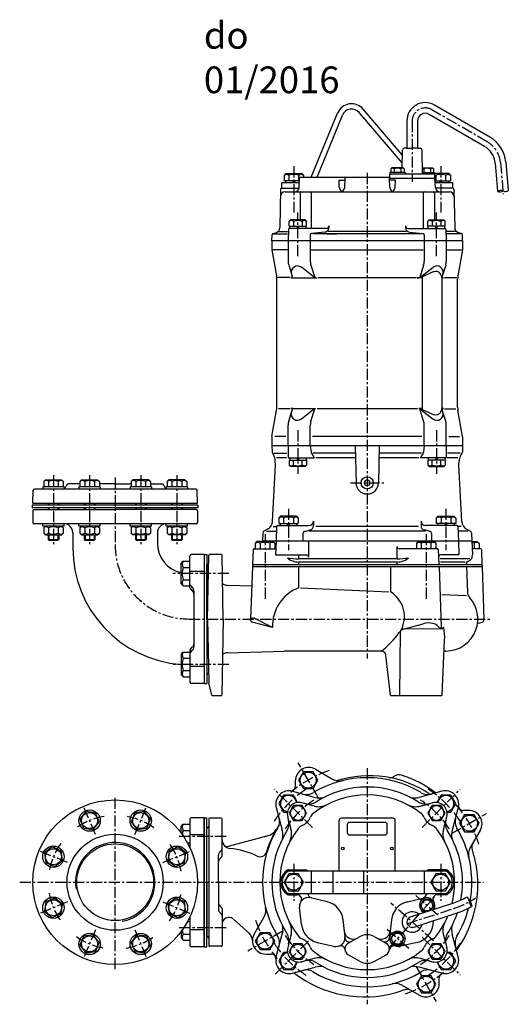
# Model space of a CAD drawing. Units: millimetres. Extents: x 1 to 1522, y -2 to 1105.
# Drawn here: x 1 to 549, y -2 to 1105 of the extents above; entities that cross this region are included whole.
import ezdxf

# ---------------------------------------------------------------- set-up
doc = ezdxf.new("R2010")
doc.units = ezdxf.units.MM
doc.linetypes.add('CENTER', pattern=[2, 1.25, -0.25, 0.25, -0.25])
for name, color, linetype in [('Osy', 1, 'CENTER'), ('Silná', 7, 'Continuous'), ('Tenká', 4, 'Continuous')]:
    doc.layers.add(name, color=color, linetype=linetype)
doc.styles.add('Arial', font='arial.ttf')

msp = doc.modelspace()

# ---------------------------------------------------------------- linework, layer by layer
at = {"layer": 'Osy', "ltscale": 10}
for p, q in [((525.4, 967.4), (463.1, 1003.4)), ((441.3, 990.8), (441.3, 922.5)), ((441.3, 990.8), (441.3, 922.2)), ((540.3, 944.1), (543.4, 908.6)), ((308.2, 939.9), (308.2, 888)), ((390.7, 932.4), (390.7, 386.8)), ((473.2, 939.9), (473.2, 888)), ((312.9, 839), (312.9, 887.9)), ((468.5, 839), (468.5, 887.9)), ((312.9, 643.2), (312.9, 594.3)), ((468.5, 643.2), (468.5, 594.3)), ((38.4, 592.6), (38.4, 514.6)), ((79, 592.6), (79, 514.6)), ((107.7, 590.1), (107.7, 514.8)), ((136.4, 592.6), (136.4, 514.6)), ((177, 592.6), (177, 514.6)), ((372, 584.1), (409.5, 584.1)), ((302.3, 554.9), (302.3, 508.6)), ((479.1, 554.9), (479.1, 508.6)), ((276, 526.4), (276, 452.2)), ((457, 526.4), (457, 452.2)), ((235.4, 482.1), (172.4, 482.1)), ((190.7, 431.1), (528.2, 431.1)), ((235.4, 380.1), (172.4, 380.1)), ((336.1, 229.8), (313.3, 269.4)), ((390.7, 263.3), (390.7, -1.9)), ((107.7, 37.8), (107.7, 232.8)), ((329.1, 196.9), (286.5, 239.5)), ((452.3, 196.9), (494.9, 239.5)), ((85.5, 188.9), (72.5, 220.3)), ((129.9, 188.9), (142.9, 220.3)), ((485.3, 189.9), (524.8, 212.7)), ((232.2, 186.6), (177.2, 186.6)), ((54.1, 157.5), (22.7, 170.5)), ((161.3, 157.5), (192.7, 170.5)), ((308.2, 156.1), (308.2, 114.5)), ((473.2, 156.1), (473.2, 114.5)), ((0.5, 135.3), (521.2, 135.3)), ((54.1, 113.1), (22.7, 100.1)), ((161.3, 113.1), (192.7, 100.1)), ((415.1, 61), (467.4, 120.2)), ((465.1, 69.5), (417.4, 111.7)), ((469.8, 98.7), (445.2, 120.5)), ((435.3, 88.6), (489.9, 106.5)), ((85.5, 81.7), (72.5, 50.3)), ((129.9, 81.7), (142.9, 50.3)), ((232.2, 84), (177.2, 84)), ((296.2, 80.7), (256.6, 57.9)), ((437.3, 60.7), (412.1, 83)), ((324.7, 69.2), (286.5, 31.1)), ((452.3, 73.7), (494.9, 31.1)), ((445.3, 40.8), (468.1, 1.2))]:
    msp.add_line(p, q, dxfattribs=at)
for centre, radius, start, end in [((455.8, 990.8), 14.6, 60, 180), ((510.4, 941.4), 30, 5, 60), ((190.7, 514.1), 83, 180, 270), ((390.7, 135.3), 132.5, 108.8479, 130.3707), ((390.7, 135.3), 125, 123.1557, 146.8443), ((390.7, 135.3), 125, 33.1557, 56.8443), ((390.7, 135.3), 110, 122.9712, 147.0288), ((390.7, 135.3), 110, 32.9712, 57.0288), ((390.7, 135.3), 132.5, 18.8479, 41.6926), ((107.7, 135.3), 75, 99.5031, 125.4969), ((107.7, 135.3), 75, 54.5031, 80.4969), ((107.7, 135.3), 75, 144.5031, 170.4969), ((107.7, 135.3), 75, 9.5031, 35.4969), ((107.7, 135.3), 75, 189.5031, 215.4969), ((107.7, 135.3), 75, 324.5031, 350.4969), ((461, 192.3), 90.5, 287.2607, 304.6898), ((390.7, 135.3), 132.5, 198.8479, 220.3742), ((107.7, 135.3), 75, 234.5031, 260.4969), ((107.7, 135.3), 75, 279.5031, 305.4969), ((390.7, 135.3), 125, 213.1557, 236.8443), ((390.7, 135.3), 110, 212.9712, 237.0288), ((390.7, 135.3), 110, 302.9712, 327.0288), ((390.7, 135.3), 125, 303.1557, 326.8443), ((390.7, 135.3), 132.5, 288.8479, 310.3742)]:
    msp.add_arc(centre, radius, start, end, dxfattribs=at)
at = {"layer": 'Silná'}
for p, q in [((528.4, 972.6), (466.1, 1008.6)), ((327.9, 927.6), (357.5, 999.6)), ((334.4, 927.6), (363, 997.3)), ((430, 943.7), (381.6, 1000.2)), ((430.1, 952.7), (386.1, 1004.2)), ((522.4, 962.2), (460.1, 998.2)), ((435.3, 990.8), (435.3, 960.1)), ((447.3, 990.8), (447.3, 960.1)), ((429.9, 938.2), (430.2, 958.1)), ((435.3, 960.1), (432.2, 960.1)), ((435.3, 960.1), (441.3, 960.1)), ((447.3, 960.1), (441.3, 960.1)), ((447.3, 960.1), (450.3, 960.1)), ((452.8, 931.1), (452.3, 958.1)), ((534.4, 943.5), (537.1, 911.7)), ((546.3, 944.6), (549.1, 912.7)), ((299.2, 931.6), (297.3, 929.6)), ((297.3, 929.6), (297.3, 923.6)), ((299.2, 931.6), (317.2, 931.6)), ((302.7, 929.6), (302.7, 923.6)), ((313.7, 929.6), (313.7, 923.6)), ((317.2, 931.6), (319.2, 929.6)), ((319.2, 929.6), (319.2, 927.6)), ((466.5, 931.1), (416, 931.1)), ((416, 926.1), (416, 931.1)), ((416.2, 932.7), (416.2, 931.1)), ((433.2, 932.7), (416.2, 932.7)), ((418.4, 938.2), (417.2, 937)), ((417.2, 937), (417.2, 932.7)), ((431, 938.2), (418.4, 938.2)), ((421, 937), (421, 932.7)), ((428.5, 937), (428.5, 932.7)), ((431, 938.2), (432.2, 937)), ((432.2, 937), (432.2, 932.7)), ((433.2, 932.7), (433.2, 931.1)), ((452.6, 938.2), (464.1, 938.2)), ((452.7, 932.7), (466.3, 932.7)), ((454.1, 937), (454.1, 932.7)), ((461.6, 937), (461.6, 932.7)), ((464.1, 938.2), (465.3, 937)), ((465.3, 937), (465.3, 932.7)), ((466.3, 932.7), (466.3, 931.1)), ((482.2, 931.6), (466.3, 931.6)), ((466.5, 926.1), (466.5, 931.1)), ((467.7, 929.6), (467.7, 923.6)), ((478.7, 929.6), (478.7, 923.6)), ((482.2, 931.6), (484.2, 929.6)), ((484.2, 929.6), (484.2, 923.6)), ((314.4, 921.1), (294.7, 921.1)), ((294.7, 915.1), (294.7, 921.1)), ((314.5, 923.6), (297.3, 923.6)), ((299.1, 923.6), (299.1, 921.1)), ((306.9, 921.1), (308.3, 923.6)), ((308.2, 921.1), (309.7, 923.6)), ((314.2, 915.9), (314.6, 926.6)), ((315.6, 927.6), (414.6, 927.6)), ((359.2, 924.1), (365.7, 924.1)), ((359.4, 915.9), (359.2, 924.1)), ((365.4, 915.9), (365.8, 926.6)), ((416, 915.9), (415.6, 926.6)), ((466.8, 926.1), (415.7, 926.1)), ((422.3, 924.1), (415.7, 924.1)), ((422, 915.9), (422.3, 924.1)), ((467.2, 915.9), (466.8, 926.1)), ((467.2, 915.9), (466.8, 926.1)), ((466.9, 923.6), (484.2, 923.6)), ((486.7, 921.1), (467, 921.1)), ((471.9, 921.1), (473.3, 923.6)), ((473.2, 921.1), (474.7, 923.6)), ((482.3, 923.6), (482.3, 921.1)), ((486.7, 915.1), (486.7, 921.1)), ((293.5, 914.1), (292.6, 870.9)), ((294.5, 915.1), (314.1, 915.1)), ((294.7, 915.1), (314.2, 915.1)), ((298.4, 911.1), (483.1, 911.1)), ((315.3, 910.1), (315.3, 879.6)), ((327.7, 910.1), (327.7, 870.1)), ((453.7, 910.1), (453.7, 870.1)), ((466.1, 910.1), (466.1, 879.6)), ((486.7, 915.1), (467.2, 915.1)), ((486.9, 915.1), (467.3, 915.1)), ((487.9, 914.1), (488.9, 870.9)), ((304.7, 879.6), (303.1, 878)), ((303.1, 872.6), (303.1, 878)), ((321.2, 879.6), (304.7, 879.6)), ((308, 878), (308, 872.6)), ((317.8, 878), (317.8, 872.6)), ((321.2, 879.6), (322.7, 878)), ((322.7, 872.6), (322.7, 878)), ((460.2, 879.6), (458.7, 878)), ((458.7, 872.6), (458.7, 878)), ((460.2, 879.6), (476.7, 879.6)), ((463.6, 878), (463.6, 872.6)), ((473.4, 878), (473.4, 872.6)), ((476.7, 879.6), (478.3, 878)), ((478.3, 872.6), (478.3, 878)), ((285.1, 864.4), (288.1, 865.2)), ((285.5, 864.1), (301.3, 864.1)), ((291.4, 866.4), (301.3, 866.4)), ((302.4, 869.1), (301.9, 856.1)), ((303.1, 872.6), (322.7, 872.6)), ((344.8, 870.1), (303.4, 870.1)), ((303.7, 870.1), (303.7, 872.6)), ((312.9, 870.1), (311.5, 872.6)), ((314.4, 870.1), (312.9, 872.6)), ((322.1, 870.1), (322.1, 872.6)), ((343.3, 865.9), (328.1, 864.2)), ((451.8, 864.1), (329.6, 864.1)), ((436, 864.1), (329.6, 864.1)), ((345.4, 864.1), (356.6, 864.1)), ((434.5, 866.4), (347, 866.4)), ((347.8, 873.1), (347.8, 870.9)), ((433.7, 873.1), (433.7, 870.9)), ((436.7, 870.1), (478, 870.1)), ((438.1, 865.9), (453.3, 864.2)), ((478.3, 872.6), (458.7, 872.6)), ((459.3, 870.1), (459.3, 872.6)), ((467.1, 870.1), (468.5, 872.6)), ((468.5, 870.1), (469.9, 872.6)), ((477.7, 870.1), (477.7, 872.6)), ((479, 869.1), (479.5, 856.1)), ((490, 866.4), (480.1, 866.4)), ((495.9, 864.1), (480.2, 864.1)), ((496.4, 864.4), (493.3, 865.2)), ((283.7, 856.1), (284, 863)), ((497.7, 856.1), (283.7, 856.1)), ((283.7, 856.1), (283.7, 846.3)), ((301.9, 856.1), (301.9, 833.4)), ((326.8, 862.8), (326.8, 856.1)), ((326.8, 856.1), (326.8, 833.4)), ((454.7, 862.8), (454.7, 856.1)), ((454.7, 856.1), (454.7, 833.4)), ((479.5, 856.1), (479.5, 833.4)), ((497.7, 856.1), (497.5, 863)), ((497.7, 856.1), (497.7, 846.3)), ((283.7, 846.1), (283.7, 846.1)), ((283.7, 846.1), (283.7, 846.1)), ((283.8, 845.9), (288.9, 816.6)), ((301.9, 846.1), (284.7, 846.1)), ((327.8, 846.1), (453.7, 846.1)), ((479.5, 846.1), (496.7, 846.1)), ((497.7, 845.9), (492.5, 816.6)), ((497.7, 846.1), (497.7, 846.1)), ((497.7, 846.1), (497.7, 846.1)), ((302.6, 828.9), (306.5, 816.5)), ((330, 816.1), (316.8, 826.4)), ((327.5, 828.9), (331.8, 815)), ((454, 828.9), (449.6, 815)), ((451.4, 816.1), (464.7, 826.4)), ((452.5, 815.5), (463.4, 820.7)), ((473.5, 818.1), (472.7, 819.3)), ((478.8, 828.9), (474.9, 816.5)), ((289.2, 669), (289.2, 813.2)), ((304, 814.9), (290.1, 814.9)), ((307.1, 814.5), (305.1, 814.5)), ((307.1, 814.5), (332, 814.5)), ((332, 814.5), (334.6, 814.5)), ((335.5, 814.9), (446, 814.9)), ((449.4, 814.5), (446.9, 814.5)), ((452.5, 814.5), (449.4, 814.5)), ((452.5, 815.5), (452.5, 666.7)), ((474.5, 814.6), (474.5, 667.6)), ((474.5, 814.5), (476.4, 814.5)), ((477.5, 814.9), (491.3, 814.9)), ((492.2, 669), (492.2, 813.2)), ((283.8, 636.3), (288.9, 665.6)), ((304, 667.3), (291.2, 667.3)), ((302.6, 653.3), (306.5, 665.7)), ((307.1, 667.7), (305.1, 667.7)), ((307.1, 667.7), (332, 667.7)), ((330, 666.1), (316.8, 655.8)), ((327.5, 653.3), (331.8, 667.2)), ((332, 667.7), (332.6, 667.7)), ((447.2, 667.3), (334.6, 667.3)), ((449.4, 667.7), (448.8, 667.7)), ((452.5, 667.7), (449.4, 667.7)), ((454, 653.3), (449.6, 667.2)), ((451.4, 666.1), (464.7, 655.8)), ((452.5, 666.7), (463.4, 661.5)), ((473.5, 664.1), (472.7, 662.9)), ((474.5, 667.7), (476.4, 667.7)), ((478.8, 653.3), (474.9, 665.7)), ((477.5, 667.3), (490.2, 667.3)), ((497.7, 636.3), (492.5, 665.6)), ((301.9, 626.1), (301.9, 648.8)), ((326.8, 626.1), (326.8, 648.8)), ((454.7, 626.1), (454.7, 648.8)), ((479.5, 626.1), (479.5, 648.8)), ((283.7, 636.1), (283.7, 636.1)), ((283.7, 636.1), (283.7, 636.1)), ((283.7, 635.9), (283.7, 626.1)), ((299.2, 636.1), (287, 636.1)), ((452.1, 636.1), (329.3, 636.1)), ((482.3, 636.1), (494.4, 636.1)), ((497.7, 636.1), (497.7, 636.1)), ((497.7, 636.1), (497.7, 636.1)), ((497.7, 635.9), (497.7, 626.1)), ((283.7, 626.1), (497.7, 626.1)), ((283.7, 626.1), (284, 618.7)), ((301.9, 626.1), (301.9, 613.1)), ((326.8, 626.1), (327.6, 618.7)), ((377.1, 626.1), (378.2, 583.4)), ((404.3, 626.1), (403.2, 583.4)), ((454.7, 626.1), (453.8, 618.7)), ((479.5, 626.1), (479.5, 613.1)), ((497.7, 626.1), (497.5, 618.7)), ((284.3, 617.6), (285.5, 615.5)), ((286.3, 617.6), (300.5, 617.6)), ((287.7, 604.1), (287.5, 608.8)), ((300.2, 612.4), (288.8, 612.4)), ((302.9, 612.1), (331.1, 612.1)), ((303.1, 609.6), (322.7, 609.6)), ((303.1, 609.6), (303.1, 604.1)), ((303.7, 612.1), (303.7, 609.6)), ((308, 604.1), (308, 609.6)), ((311.5, 612.1), (312.9, 609.6)), ((312.9, 612.1), (314.4, 609.6)), ((317.8, 604.1), (317.8, 609.6)), ((322.1, 612.1), (322.1, 609.6)), ((322.7, 609.6), (322.7, 604.1)), ((328, 617.6), (331.1, 612.1)), ((377.3, 617.6), (329.7, 617.6)), ((377.5, 612.4), (333, 612.4)), ((448.5, 612.4), (404, 612.4)), ((451.7, 617.6), (404.1, 617.6)), ((453.4, 617.6), (450.3, 612.1)), ((478.5, 612.1), (450.3, 612.1)), ((478.3, 609.6), (458.7, 609.6)), ((458.7, 609.6), (458.7, 604.1)), ((459.3, 612.1), (459.3, 609.6)), ((463.6, 604.1), (463.6, 609.6)), ((468.5, 612.1), (467.1, 609.6)), ((469.9, 612.1), (468.5, 609.6)), ((473.4, 604.1), (473.4, 609.6)), ((477.7, 612.1), (477.7, 609.6)), ((478.3, 609.6), (478.3, 604.1)), ((492.6, 612.4), (480.3, 612.4)), ((495.1, 617.6), (480.9, 617.6)), ((493.7, 604.1), (494, 608.8)), ((493.7, 604.1), (494, 608.8)), ((497.1, 617.6), (495.9, 615.5)), ((285.9, 569), (287.7, 604.1)), ((304.7, 602.6), (303.1, 604.1)), ((321.2, 602.6), (304.7, 602.6)), ((321.2, 602.6), (322.7, 604.1)), ((460.2, 602.6), (458.7, 604.1)), ((460.2, 602.6), (476.7, 602.6)), ((476.7, 602.6), (478.3, 604.1)), ((496.9, 540.8), (493.7, 604.1)), ((29.4, 587.6), (27.5, 585.7)), ((29.4, 587.6), (47.4, 587.6)), ((47.4, 587.6), (49.4, 585.7)), ((70, 587.6), (68.1, 585.7)), ((70, 587.6), (88, 587.6)), ((88, 587.6), (90, 585.7)), ((127.4, 587.6), (125.5, 585.7)), ((145.4, 587.6), (127.4, 587.6)), ((145.4, 587.6), (147.4, 585.7)), ((168, 587.6), (166.1, 585.7)), ((186, 587.6), (168, 587.6)), ((186, 587.6), (188, 585.7)), ((15.2, 561.1), (15.7, 575.7)), ((198.2, 577.1), (17.2, 577.1)), ((50.4, 579.6), (26.4, 579.6)), ((26.4, 579.6), (26.4, 577.1)), ((27.5, 585.7), (27.5, 579.6)), ((32.9, 585.7), (32.9, 579.6)), ((43.9, 585.7), (43.9, 579.6)), ((49.4, 585.7), (49.4, 579.6)), ((50.4, 579.6), (50.4, 577.1)), ((53.1, 581.5), (52.7, 580.4)), ((68.1, 583.1), (55.5, 583.1)), ((91, 579.6), (67, 579.6)), ((67, 579.6), (67, 577.1)), ((68.1, 585.7), (68.1, 579.6)), ((73.5, 585.7), (73.5, 579.6)), ((84.5, 585.7), (84.5, 579.6)), ((90, 585.7), (90, 579.6)), ((107.7, 583.1), (90, 583.1)), ((91, 579.6), (91, 577.1)), ((107.7, 583.1), (125.5, 583.1)), ((148.4, 579.6), (124.4, 579.6)), ((124.4, 579.6), (124.4, 577.1)), ((125.5, 585.7), (125.5, 579.6)), ((130.9, 585.7), (130.9, 579.6)), ((141.9, 585.7), (141.9, 579.6)), ((147.4, 585.7), (147.4, 579.6)), ((147.4, 583.1), (160, 583.1)), ((148.4, 579.6), (148.4, 577.1)), ((162.3, 581.5), (162.7, 580.4)), ((189, 579.6), (165, 579.6)), ((165, 579.6), (165, 577.1)), ((166.1, 585.7), (166.1, 579.6)), ((171.5, 585.7), (171.5, 579.6)), ((182.5, 585.7), (182.5, 579.6)), ((188, 585.7), (188, 579.6)), ((189, 579.6), (189, 577.1)), ((200.2, 561.1), (199.7, 575.7)), ((284.5, 540.7), (285.9, 569)), ((200.7, 559.1), (14.7, 559.1)), ((14.7, 559.1), (14.7, 556.1)), ((200.7, 556.1), (14.7, 556.1)), ((15.2, 561.1), (200.2, 561.1)), ((16.7, 554.1), (107.7, 554.1)), ((32.4, 561.1), (32.4, 559.1)), ((32.4, 556.1), (32.4, 554.1)), ((44.4, 561.1), (44.4, 559.1)), ((44.4, 556.1), (44.4, 554.1)), ((73, 561.1), (73, 559.1)), ((73, 556.1), (73, 554.1)), ((85, 561.1), (85, 559.1)), ((85, 556.1), (85, 554.1)), ((198.7, 554.1), (107.7, 554.1)), ((130.4, 561.1), (130.4, 559.1)), ((130.4, 556.1), (130.4, 554.1)), ((142.4, 561.1), (142.4, 559.1)), ((142.4, 556.1), (142.4, 554.1)), ((171, 561.1), (171, 559.1)), ((171, 556.1), (171, 554.1)), ((183, 561.1), (183, 559.1)), ((183, 556.1), (183, 554.1)), ((200.7, 559.1), (200.7, 556.1)), ((15.2, 552.6), (15.2, 539.6)), ((200.2, 552.6), (200.2, 539.6)), ((293.3, 546.6), (291.4, 544.6)), ((291.4, 544.6), (291.4, 538.6)), ((311.3, 546.6), (293.3, 546.6)), ((296.8, 544.6), (296.8, 538.6)), ((307.8, 544.6), (307.8, 538.6)), ((311.3, 546.6), (313.3, 544.6)), ((313.3, 544.6), (313.3, 538.6)), ((470.1, 546.6), (468.2, 544.6)), ((468.2, 544.6), (468.2, 538.6)), ((470.1, 546.6), (488.1, 546.6)), ((473.6, 544.6), (473.6, 538.6)), ((484.6, 544.6), (484.6, 538.6)), ((488.1, 546.6), (490.1, 544.6)), ((490.1, 544.6), (490.1, 538.6)), ((198.7, 538.1), (16.7, 538.1)), ((26.4, 535.6), (26.4, 538.1)), ((50.4, 535.6), (26.4, 535.6)), ((29.4, 535.6), (27.5, 533.7)), ((27.5, 533.7), (27.5, 527.6)), ((32.9, 533.7), (32.9, 527.6)), ((43.9, 533.7), (43.9, 527.6)), ((47.4, 535.6), (49.4, 533.7)), ((49.4, 533.7), (49.4, 527.6)), ((50.4, 535.6), (50.4, 538.1)), ((67, 535.6), (67, 538.1)), ((91, 535.6), (67, 535.6)), ((70, 535.6), (68.1, 533.7)), ((68.1, 533.7), (68.1, 527.6)), ((73.5, 533.7), (73.5, 527.6)), ((84.5, 533.7), (84.5, 527.6)), ((88, 535.6), (90, 533.7)), ((90, 533.7), (90, 527.6)), ((91, 535.6), (91, 538.1)), ((124.4, 535.6), (124.4, 538.1)), ((148.4, 535.6), (124.4, 535.6)), ((127.4, 535.6), (125.5, 533.7)), ((125.5, 533.7), (125.5, 527.6)), ((130.9, 533.7), (130.9, 527.6)), ((141.9, 533.7), (141.9, 527.6)), ((145.4, 535.6), (147.4, 533.7)), ((147.4, 533.7), (147.4, 527.6)), ((148.4, 535.6), (148.4, 538.1)), ((165, 535.6), (165, 538.1)), ((189, 535.6), (165, 535.6)), ((168, 535.6), (166.1, 533.7)), ((166.1, 533.7), (166.1, 527.6)), ((171.5, 533.7), (171.5, 527.6)), ((182.5, 533.7), (182.5, 527.6)), ((186, 535.6), (188, 533.7)), ((188, 533.7), (188, 527.6)), ((189, 535.6), (189, 538.1)), ((279.5, 532.5), (274.8, 529.8)), ((285.3, 535), (288.9, 535)), ((288.9, 535.1), (288.3, 519.1)), ((288.9, 535.1), (288.3, 519.1)), ((289.9, 536.1), (325.3, 536.1)), ((291.4, 538.6), (313.3, 538.6)), ((293, 538.6), (293, 536.1)), ((301, 536.1), (302.4, 538.6)), ((302.3, 536.1), (303.8, 538.6)), ((311.4, 538.6), (311.4, 536.1)), ((320.4, 529.6), (326.6, 531.2)), ((330.3, 541.1), (330.3, 536)), ((448.3, 535), (333.2, 535)), ((451.1, 541.1), (451.1, 536)), ((461, 529.6), (454.9, 531.2)), ((491.5, 536.1), (456.1, 536.1)), ((490.1, 538.6), (468.2, 538.6)), ((470, 538.6), (470, 536.1)), ((477.8, 536.1), (479.2, 538.6)), ((479.1, 536.1), (480.5, 538.6)), ((488.4, 538.6), (488.4, 536.1)), ((492.5, 535.1), (493.1, 519.1)), ((492.5, 535.1), (493.1, 519.1)), ((496.1, 535), (492.5, 535)), ((501.9, 532.5), (506.7, 529.8)), ((29.4, 525.6), (27.5, 527.5)), ((29.4, 525.6), (47.4, 525.6)), ((32.4, 525.6), (32.4, 520.5)), ((32.4, 520.5), (33.3, 519.6)), ((32.4, 520.5), (44.4, 520.5)), ((44.4, 520.5), (43.5, 519.6)), ((44.4, 525.6), (44.4, 520.5)), ((47.4, 525.6), (49.4, 527.5)), ((60.2, 528.1), (60.2, 511.1)), ((70, 525.6), (68.1, 527.5)), ((70, 525.6), (88, 525.6)), ((73, 525.6), (73, 520.5)), ((73, 520.5), (73.9, 519.6)), ((73, 520.5), (85, 520.5)), ((85, 520.5), (84.1, 519.6)), ((85, 525.6), (85, 520.5)), ((88, 525.6), (90, 527.5)), ((127.4, 525.6), (125.5, 527.5)), ((145.4, 525.6), (127.4, 525.6)), ((130.4, 525.6), (130.4, 520.5)), ((130.4, 520.5), (142.4, 520.5)), ((130.4, 520.5), (131.3, 519.6)), ((142.4, 520.5), (141.5, 519.6)), ((142.4, 525.6), (142.4, 520.5)), ((145.4, 525.6), (147.4, 527.5)), ((155.2, 528.1), (155.2, 516.1)), ((155.2, 528.1), (155.2, 516.1)), ((168, 525.6), (166.1, 527.5)), ((186, 525.6), (168, 525.6)), ((171, 525.6), (171, 520.5)), ((171, 520.5), (171.9, 519.6)), ((171, 520.5), (183, 520.5)), ((183, 520.5), (182.1, 519.6)), ((183, 525.6), (183, 520.5)), ((186, 525.6), (188, 527.5)), ((273.5, 527.7), (273.2, 519.1)), ((277.8, 529.8), (288.7, 529.8)), ((318.5, 527.2), (318.5, 519.1)), ((456.3, 529.8), (325.2, 529.8)), ((462.9, 527.2), (462.9, 519.1)), ((503.7, 529.8), (492.7, 529.8)), ((507.9, 527.7), (508.2, 519.1)), ((33.3, 519.6), (43.5, 519.6)), ((73.9, 519.6), (84.1, 519.6)), ((131.3, 519.6), (141.5, 519.6)), ((171.9, 519.6), (182.1, 519.6)), ((262.6, 509.1), (262, 492.1)), ((263.6, 510.1), (288, 510.1)), ((266.8, 518.1), (264.9, 516.1)), ((264.9, 516.1), (264.9, 510.1)), ((284.8, 518.1), (266.8, 518.1)), ((270.4, 516.1), (270.4, 510.1)), ((273.2, 519.1), (508.2, 519.1)), ((273.2, 519.1), (273.2, 518.1)), ((281.3, 516.1), (281.3, 510.1)), ((284.8, 518.1), (286.8, 516.1)), ((286.8, 516.1), (286.8, 510.1)), ((288.3, 519.1), (287.8, 503.1)), ((324.9, 519.1), (324.9, 500.6)), ((424.3, 498.9), (424.3, 512.6)), ((469.4, 510.1), (426.8, 510.1)), ((447.8, 518.1), (445.9, 516.1)), ((445.9, 516.1), (445.9, 510.1)), ((447.8, 518.1), (465.8, 518.1)), ((451.4, 516.1), (451.4, 510.1)), ((462.3, 516.1), (462.3, 510.1)), ((462.9, 519.1), (462.9, 518.1)), ((465.8, 518.1), (467.8, 516.1)), ((467.8, 516.1), (467.8, 510.1)), ((470.4, 509.1), (471, 492.1)), ((493.1, 519.1), (493.7, 503.1)), ((508.2, 519.1), (508.8, 503.1)), ((508.2, 518.1), (514.3, 518.1)), ((517.9, 510.1), (508.5, 510.1)), ((510.8, 516.1), (510.8, 510.1)), ((514.3, 518.1), (516.3, 516.1)), ((516.3, 516.1), (516.3, 510.1)), ((518.9, 509.1), (519.5, 492.1)), ((191.7, 466.1), (191.7, 502.2)), ((207.7, 503.6), (193.2, 503.6)), ((207.7, 503.6), (207.7, 358.6)), ((207.7, 503.6), (207.7, 358.6)), ((207.7, 503.6), (210.7, 503.6)), ((210.7, 503.6), (210.7, 358.6)), ((211.4, 431.1), (212.7, 502.6)), ((226.7, 503.6), (213.7, 503.6)), ((229, 431.1), (227.7, 502.6)), ((287.8, 503.1), (322.4, 503.1)), ((313.8, 498.9), (313.8, 503.1)), ((424.3, 498.9), (313.8, 498.9)), ((505.9, 498.9), (472.7, 498.9)), ((493.7, 503.1), (473.2, 503.1)), ((508.7, 501.5), (508.8, 503.1)), ((181.7, 493.5), (184.2, 496)), ((181.7, 470.7), (181.7, 493.5)), ((184.2, 496), (191.7, 496)), ((184.2, 489.1), (191.7, 489.1)), ((210.7, 431.1), (210.7, 492.1)), ((210.7, 492.1), (211, 492.1)), ((261.8, 490.1), (259.8, 431.1)), ((262, 492.1), (261.8, 490.1)), ((261.8, 490.1), (519.6, 490.1)), ((519.5, 492.1), (262, 492.1)), ((424.3, 495.1), (313.8, 495.1)), ((313.8, 492.1), (313.8, 495.1)), ((313.8, 466.2), (313.8, 490.1)), ((416.9, 490.1), (416.9, 461.5)), ((424.3, 492.1), (424.3, 495.1)), ((471.5, 490.1), (473.8, 421.8)), ((500.7, 495.1), (472.9, 495.1)), ((502.2, 492.1), (502.3, 493.7)), ((502.2, 490.1), (503.2, 461.4)), ((503.5, 495.8), (506.2, 497.3)), ((519.5, 492.1), (519.6, 490.1)), ((519.6, 490.1), (521.7, 431.1)), ((207.7, 484.4), (191.7, 484.4)), ((181.7, 470.7), (184.2, 468.3)), ((184.2, 475.2), (191.7, 475.2)), ((184.2, 468.3), (191.7, 468.3)), ((192.2, 468.7), (194.7, 466.1)), ((192.2, 465.1), (194.7, 462.5)), ((233.9, 469.1), (261.1, 468.3)), ((315.8, 466.1), (414.9, 461.6)), ((196.2, 462.5), (196.2, 399.7)), ((474.5, 458.8), (502.3, 457.6)), ((284.3, 421.6), (263.6, 431.9)), ((210.7, 431.1), (210.7, 370.1)), ((211.4, 431.1), (212.7, 359.6)), ((229, 431.1), (227.5, 345.6)), ((259.8, 429.9), (259.8, 431.1)), ((284.3, 421.6), (261.7, 427.6)), ((431.2, 419.6), (453.7, 425.7)), ((514.6, 426.2), (519.8, 427.6)), ((521.6, 429.9), (521.7, 431.1)), ((427.2, 345.1), (428, 417.3)), ((431.2, 419.6), (430, 418.9)), ((474.5, 420.1), (431.2, 419.6)), ((192.2, 397.1), (194.7, 399.7)), ((474.7, 345.6), (477.6, 407)), ((181.7, 391.4), (184.2, 393.9)), ((181.7, 391.4), (181.7, 368.7)), ((184.2, 393.9), (191.7, 393.9)), ((191.7, 396.1), (191.7, 360.1)), ((192.2, 393.5), (194.7, 396.1)), ((233.9, 393.1), (297.9, 394.9)), ((406.7, 395.1), (311.7, 395.1)), ((416.7, 345.5), (411.7, 390.6)), ((478.9, 395.1), (477.1, 395.1)), ((184.2, 387), (191.7, 387)), ((207.7, 377.8), (191.7, 377.8)), ((181.7, 368.7), (184.2, 366.2)), ((184.2, 373.1), (191.7, 373.1)), ((184.2, 366.2), (191.7, 366.2)), ((210.7, 370.1), (211, 370.1)), ((207.7, 358.6), (193.2, 358.6)), ((207.7, 358.6), (210.7, 358.6)), ((216.4, 345.5), (212.7, 359.3)), ((216.9, 345.1), (227, 345.1)), ((417.2, 345.1), (474.2, 345.1)), ((332.5, 262.2), (351.8, 251)), ((310, 249.2), (310, 242.9)), ((306.9, 237.5), (332.2, 230.7)), ((474.5, 237.5), (449.2, 230.7)), ((331.4, 220.8), (317.4, 224.6)), ((450, 220.8), (464.1, 224.6)), ((288.5, 219.1), (295.3, 193.8)), ((492.9, 219.1), (486.1, 193.8)), ((504.6, 216.1), (498.3, 216.1)), ((181.7, 198), (184.2, 200.4)), ((184.2, 200.4), (191.7, 200.4)), ((191.7, 206.3), (191.7, 174)), ((207.7, 207.8), (193.2, 207.8)), ((207.7, 207.8), (207.7, 62.8)), ((207.7, 207.8), (207.7, 62.8)), ((207.7, 62.8), (207.7, 207.8)), ((207.7, 207.8), (207.7, 62.8)), ((207.7, 207.8), (210.7, 207.8)), ((210.7, 62.8), (210.7, 207.8)), ((212.7, 206.3), (212.7, 64.3)), ((226.7, 207.3), (213.7, 207.3)), ((227.7, 165.2), (227.7, 206.3)), ((305.2, 194.6), (301.4, 208.7)), ((359.2, 147.8), (359.2, 204.8)), ((419.7, 207.3), (361.7, 207.3)), ((368.2, 200), (368.2, 191)), ((410.7, 202.5), (370.7, 202.5)), ((413.2, 191), (413.2, 200)), ((422.2, 147.8), (422.2, 204.8)), ((476.2, 194.6), (480, 208.7)), ((181.7, 190.8), (181.7, 198)), ((184.2, 193.5), (191.7, 193.5)), ((207.7, 188.6), (191.7, 188.6)), ((210.7, 135.3), (210.7, 196.3)), ((210.7, 196.3), (211.2, 196.3)), ((370.7, 188.5), (410.7, 188.5)), ((517.6, 193.6), (506.4, 174.2)), ((188.9, 179.6), (191.7, 179.6)), ((234.8, 175.7), (279.4, 187.7)), ((227, 171.1), (225.2, 169.3)), ((223.7, 135.3), (223.7, 165.7)), ((227, 163.5), (225.2, 161.7)), ((479.5, 147.8), (301.9, 147.8)), ((302.4, 149.3), (321.7, 149.3)), ((327.9, 147.8), (327.9, 122.8)), ((352, 147.8), (352, 122.8)), ((386.4, 147.8), (386.4, 122.8)), ((454.5, 147.8), (454.5, 122.8)), ((479, 149.3), (459.7, 149.3)), ((210.7, 135.3), (210.7, 74.3)), ((223.7, 135.3), (223.7, 104.9)), ((301.9, 122.8), (479.5, 122.8)), ((302.4, 121.3), (312, 121.3)), ((345.6, 113.4), (326.9, 117.9)), ((435.8, 113.4), (454.5, 117.9)), ((439.4, 96.3), (488, 112.2)), ((479, 121.3), (469.4, 121.3)), ((227, 107.1), (225.2, 108.9)), ((227, 99.5), (225.2, 101.3)), ((227.7, 105.4), (227.7, 64.3)), ((316.8, 87.9), (314.6, 107.1)), ((443.1, 84.9), (491.8, 100.8)), ((466.6, 105.2), (466.8, 107.1)), ((188.9, 91), (191.7, 91)), ((191.7, 96.6), (191.7, 64.3)), ((240.4, 93.7), (258.5, 77.6)), ((263.8, 77.1), (275, 96.4)), ((363.5, 93.2), (365.7, 74.1)), ((417.9, 93.2), (415.8, 74.1)), ((464.6, 87.9), (465.1, 92.1)), ((181.7, 79.8), (181.7, 72.7)), ((207.7, 82), (191.7, 82)), ((181.7, 72.7), (184.2, 70.2)), ((184.2, 77.1), (191.7, 77.1)), ((184.2, 70.2), (191.7, 70.2)), ((210.7, 74.3), (211.2, 74.3)), ((288.5, 51.5), (295.3, 76.8)), ((305.1, 75.6), (301.4, 61.9)), ((334.7, 67.7), (353.4, 63.3)), ((382.9, 74.3), (369.7, 66.9)), ((398.5, 74.3), (411.7, 66.9)), ((446.7, 67.7), (428, 63.3)), ((476.2, 76), (480, 61.9)), ((492.9, 51.5), (486.1, 76.8)), ((207.7, 62.8), (193.2, 62.8)), ((207.7, 62.8), (210.7, 62.8)), ((226.7, 63.3), (213.7, 63.3)), ((276.8, 54.6), (283.1, 54.6)), ((331, 49.7), (317.4, 46)), ((382.9, 46.3), (369.5, 53.8)), ((398.5, 46.3), (412, 53.8)), ((450, 49.8), (464.1, 46)), ((306.9, 33.1), (332.2, 39.9)), ((474.5, 33.1), (449.2, 39.9)), ((471.5, 21.4), (471.5, 27.7)), ((449, 8.4), (429.7, 19.6))]:
    msp.add_line(p, q, dxfattribs=at)
at = {"layer": 'Silná', "ltscale": 0.8}
msp.add_line((207.7, 207.8), (207.7, 62.8), dxfattribs=at)
at = {"layer": 'Silná'}
for points in [[(387.7, 582.3), (390.7, 580.6), (393.7, 582.3), (393.7, 585.8), (390.7, 587.6), (387.7, 585.8)], [(319, 259.5), (313.5, 250.1), (319, 240.6), (329.9, 240.6), (335.4, 250.1), (329.9, 259.5)], [(308, 221.6), (303.1, 213.1), (308, 204.6), (317.8, 204.6), (322.7, 213.1), (317.8, 221.6)], [(463.6, 221.6), (458.7, 213.1), (463.6, 204.6), (473.4, 204.6), (478.3, 213.1), (473.4, 221.6)], [(85.7, 213.3), (74.8, 214.7), (68.2, 206), (72.3, 195.9), (83.2, 194.5), (89.9, 203.2)], [(147.3, 206), (140.6, 214.7), (129.7, 213.3), (125.6, 203.2), (132.2, 194.5), (143.1, 195.9)], [(500, 211), (494.5, 201.6), (500, 192.1), (510.9, 192.1), (516.4, 201.6), (510.9, 211)], [(37, 174.9), (28.3, 168.2), (29.7, 157.3), (39.8, 153.1), (48.5, 159.8), (47.1, 170.7)], [(185.7, 157.3), (187.1, 168.2), (178.4, 174.9), (168.3, 170.7), (166.9, 159.8), (175.6, 153.1)], [(302.7, 144.8), (297.3, 135.3), (302.7, 125.8), (313.7, 125.8), (319.2, 135.3), (313.7, 144.8)], [(467.7, 144.8), (462.3, 135.3), (467.7, 125.8), (478.7, 125.8), (484.2, 135.3), (478.7, 144.8)], [(29.7, 113.3), (28.3, 102.4), (37, 95.7), (47.1, 99.9), (48.5, 110.8), (39.8, 117.5)], [(178.4, 95.7), (187.1, 102.4), (185.7, 113.3), (175.6, 117.5), (166.9, 110.8), (168.3, 99.9)], [(270.5, 78.5), (265, 69.1), (270.5, 59.6), (281.4, 59.6), (286.9, 69.1), (281.4, 78.5)], [(421, 78.3), (417.2, 71.9), (421, 65.4), (428.5, 65.4), (432.2, 71.9), (428.5, 78.3)], [(68.2, 64.6), (74.8, 55.9), (85.7, 57.3), (89.9, 67.4), (83.2, 76.1), (72.3, 74.7)], [(129.7, 57.3), (140.6, 55.9), (147.3, 64.6), (143.1, 74.7), (132.2, 76.1), (125.6, 67.4)], [(308, 66), (303.1, 57.5), (308, 49), (317.8, 49), (322.7, 57.5), (317.8, 66)], [(463.6, 66), (458.7, 57.5), (463.6, 49), (473.4, 49), (478.3, 57.5), (473.4, 66)], [(451.5, 30), (446, 20.6), (451.5, 11.1), (462.4, 11.1), (467.9, 20.6), (462.4, 30)]]:
    msp.add_lwpolyline(points, close=True, dxfattribs=at)
for points in [[(312.6, 224.9), (307.8, 233.2), (296.8, 233.2), (291.4, 223.7), (296.8, 214.2), (301.2, 214.2)], [(480.2, 214.2), (484.6, 214.2), (490.1, 223.7), (484.6, 233.2), (473.6, 233.2), (468.9, 224.9)], [(462.1, 103.7), (465.3, 109.3), (461.6, 115.8), (454.1, 115.8), (450.3, 109.3), (454.1, 102.8), (459.3, 102.8)], [(301.2, 56.4), (296.8, 56.4), (291.4, 46.9), (296.8, 37.4), (307.8, 37.4), (312.6, 45.7)], [(468.9, 45.7), (473.6, 37.4), (484.6, 37.4), (490.1, 46.9), (484.6, 56.4), (480.2, 56.4)]]:
    msp.add_lwpolyline(points, dxfattribs=at)
for centre, radius in [((390.7, 584.1), 6.8), ((324.5, 250.1), 9), ((107.7, 135.3), 92.5), ((312.9, 213.1), 8.25), ((468.5, 213.1), 8.25), ((79, 204.6), 12), ((79, 204.6), 9), ((136.4, 204.6), 12), ((136.4, 204.6), 9), ((505.5, 201.6), 9), ((107.7, 135.3), 54), ((107.7, 135.3), 43.1), ((38.4, 164), 12), ((38.4, 164), 9), ((177, 164), 12), ((177, 164), 9), ((363.2, 173.3), 1.5), ((418.2, 173.3), 1.5), ((308.2, 135.3), 9), ((473.2, 135.3), 9), ((38.4, 106.6), 12), ((38.4, 106.6), 9), ((177, 106.6), 12), ((177, 106.6), 9), ((457.8, 109.3), 6.3), ((79, 66), 12), ((136.4, 66), 12), ((276, 69.1), 9), ((424.7, 71.9), 8.5), ((424.7, 71.9), 6.3), ((79, 66), 9), ((136.4, 66), 9), ((312.9, 57.5), 8.25), ((468.5, 57.5), 8.25), ((457, 20.6), 9)]:
    msp.add_circle(centre, radius, dxfattribs=at)
for centre, radius, start, end in [((373.2, 993.1), 17, 40.5597, 157.6397), ((455.8, 990.8), 20.6, 60, 180), ((373.2, 993.1), 11, 40.5597, 157.6397), ((455.8, 990.8), 8.55, 60, 180), ((510.4, 941.4), 36, 5, 60), ((432.2, 958.1), 2, 90, 179.0122), ((450.3, 958.1), 2, 0.9878, 90), ((510.4, 941.4), 24, 5, 60), ((300, 926.4), 4.25, 49.8658, 130.1342), ((308.2, 915.2), 15.5, 69.2982, 110.7018), ((316.4, 926.4), 4.25, 49.8658, 130.1342), ((419.1, 934.4), 3.23, 54.5107, 125.4893), ((424.7, 925.6), 12, 71.8194, 108.1806), ((430.3, 934.4), 3.23, 54.5107, 125.4893), ((428.5, 937), 3.177643714885453e-14, 233.6389, 270), ((452.2, 934.4), 3.23, 54.5107, 82.0272), ((457.8, 925.6), 12, 71.8194, 108.1806), ((454.1, 937), 3.177643714885453e-14, 270, 306.3611), ((463.5, 934.4), 3.23, 54.5107, 125.4893), ((465, 926.4), 4.25, 49.8658, 69.2998), ((473.2, 915.2), 15.5, 69.2982, 110.7018), ((481.4, 926.4), 4.25, 49.8658, 130.1342), ((315.6, 926.6), 1, 90, 178), ((366.8, 926.6), 1, 90, 178), ((414.6, 926.6), 1, 2, 90), ((298.4, 906.1), 5, 90, 178.7193), ((294.5, 914.1), 1, 90, 178.7193), ((309.2, 916.1), 5, 270, 358), ((316.3, 910.1), 1, 90, 180), ((326.7, 910.1), 1, 0, 90), ((364.4, 916.1), 5, 182, 246.2049), ((360.4, 916.1), 5, 270, 358), ((421, 916.1), 5, 182, 270), ((417, 916.1), 5, 293.7951, 358), ((454.7, 910.1), 1, 90, 180), ((465.1, 910.1), 1, 0, 90), ((472.2, 916.1), 5, 182, 270), ((472.2, 916.1), 5, 182, 191.537), ((483.1, 906.1), 5, 1.2807, 90), ((486.9, 914.1), 1, 1.2807, 90), ((305.6, 874.9), 3.96, 51.7327, 128.2673), ((312.9, 864.3), 14.5, 70.3177, 109.6823), ((320.3, 874.9), 3.96, 51.7327, 128.2673), ((461.1, 874.9), 3.96, 51.7327, 128.2673), ((468.5, 864.3), 14.5, 70.3177, 109.6823), ((475.8, 874.9), 3.96, 51.7327, 128.2673), ((285.5, 862.9), 1.5, 105, 178), ((286.6, 871), 6, 285, 358.7193), ((303.4, 869.1), 1, 90, 178), ((328.3, 862.8), 1.5, 96.1729, 180), ((342.8, 870.9), 5, 276.1729, 0), ((344.8, 873.1), 3, 270, 0), ((436.7, 873.1), 3, 180, 270), ((438.7, 870.9), 5, 180, 263.8271), ((453.2, 862.8), 1.5, 0, 83.8271), ((478, 869.1), 1, 2, 90), ((494.9, 871), 6, 181.2807, 255), ((496, 862.9), 1.5, 2, 75), ((286.2, 846.3), 2.5, 180, 190), ((495.2, 846.3), 2.5, 350, 0), ((316.9, 833.4), 15, 180, 197.2962), ((341.8, 833.4), 15, 180, 197.5331), ((439.7, 833.4), 15, 342.4669, 0), ((464.5, 833.4), 15, 342.7038, 360), ((312.5, 820.8), 7, 52.2093, 197.2962), ((467.9, 808.8), 12.7, 83.9645, 110.9915), ((469, 820.8), 7, 342.7038, 127.7907), ((468.5, 816.5), 5, 33.5573, 81.3376), ((269.2, 813.2), 20, 0, 10), ((305.1, 816), 1.5, 270, 17.2962), ((334.6, 822), 7.5, 232.2093, 270), ((446.9, 822), 7.5, 270, 307.7907), ((468.2, 814.6), 6.25, 0, 33.5573), ((476.4, 816), 1.5, 162.7038, 270), ((512.2, 813.2), 20, 170, 180), ((269.2, 669), 20, 350, 0), ((305.1, 666.2), 1.5, 342.7038, 90), ((334.6, 660.2), 7.5, 105.3037, 127.7907), ((446.9, 660.2), 7.5, 52.2093, 74.6963), ((468.2, 667.6), 6.25, 326.4427, 0), ((476.4, 666.2), 1.5, 90, 197.2962), ((512.2, 669), 20, 180, 190), ((316.9, 648.8), 15, 162.7038, 180), ((312.5, 661.4), 7, 162.7038, 307.7907), ((341.8, 648.8), 15, 162.4669, 180), ((439.7, 648.8), 15, 360, 17.5331), ((467.9, 673.4), 12.7, 249.0085, 276.0355), ((469, 661.4), 7, 232.2093, 17.2962), ((468.5, 665.7), 5, 278.6624, 326.4427), ((464.5, 648.8), 15, 0, 17.2962), ((286.2, 635.9), 2.5, 170, 180), ((495.2, 635.9), 2.5, 0, 10), ((286.5, 618.8), 2.5, 182, 210), ((272.5, 608), 15, 3, 30), ((302.9, 613.1), 1, 182, 270), ((330.1, 618.8), 2.5, 182, 210), ((451.3, 618.8), 2.5, 330, 358), ((478.5, 613.1), 1, 270, 358), ((508.9, 608), 15, 150, 177), ((495, 618.8), 2.5, 330, 358), ((305.6, 607.3), 3.96, 231.7327, 308.2673), ((312.9, 617.8), 14.5, 250.3177, 289.6823), ((320.3, 607.3), 3.96, 231.7327, 308.2673), ((461.1, 607.3), 3.96, 231.7327, 308.2673), ((468.5, 617.8), 14.5, 250.3177, 289.6823), ((475.8, 607.3), 3.96, 231.7327, 308.2673), ((30.2, 582.4), 4.25, 49.8658, 130.1342), ((38.4, 571.2), 15.5, 69.2982, 110.7018), ((46.6, 582.4), 4.25, 49.8658, 130.1342), ((70.8, 582.4), 4.25, 49.8658, 130.1342), ((79, 571.2), 15.5, 69.2982, 110.7018), ((87.2, 582.4), 4.25, 49.8658, 130.1342), ((128.2, 582.4), 4.25, 49.8658, 130.1342), ((136.4, 571.2), 15.5, 69.2982, 110.7018), ((144.6, 582.4), 4.25, 49.8658, 130.1342), ((168.8, 582.4), 4.25, 49.8658, 130.1342), ((177, 571.2), 15.5, 69.2982, 110.7018), ((185.2, 582.4), 4.25, 49.8658, 130.1342), ((17.2, 575.6), 1.5, 90, 178), ((48, 582.1), 5, 298.6057, 340), ((55.5, 580.6), 2.5, 90, 160), ((160, 580.6), 2.5, 20, 90), ((167.4, 582.1), 5, 200, 241.3943), ((198.2, 575.6), 1.5, 2, 90), ((390.7, 584.1), 12.5, 180, 0), ((16.7, 552.6), 1.5, 90, 180), ((198.7, 552.6), 1.5, 0, 90), ((294.1, 541.4), 4.25, 49.8658, 130.1342), ((302.3, 530.2), 15.5, 69.2982, 110.7018), ((310.5, 541.4), 4.25, 49.8658, 130.1342), ((470.9, 541.4), 4.25, 49.8658, 130.1342), ((479.1, 530.2), 15.5, 69.2982, 110.7018), ((487.3, 541.4), 4.25, 49.8658, 130.1342), ((16.7, 539.6), 1.5, 180, 270), ((30.2, 530.4), 4.25, 49.8658, 130.1342), ((38.4, 519.2), 15.5, 69.2982, 110.7018), ((46.6, 530.4), 4.25, 49.8658, 130.1342), ((50.2, 528.1), 10, 0, 90), ((70.8, 530.4), 4.25, 49.8658, 130.1342), ((79, 519.2), 15.5, 69.2982, 110.7018), ((87.2, 530.4), 4.25, 49.8658, 130.1342), ((128.2, 530.4), 4.25, 49.8658, 130.1342), ((136.4, 519.2), 15.5, 69.2982, 110.7018), ((144.6, 530.4), 4.25, 49.8658, 130.1342), ((165.2, 528.1), 10, 90, 180), ((168.8, 530.4), 4.25, 49.8658, 130.1342), ((177, 519.2), 15.5, 69.2982, 110.7018), ((185.2, 530.4), 4.25, 49.8658, 130.1342), ((198.7, 539.6), 1.5, 270, 0), ((274.5, 541.2), 10, 300, 357.0899), ((289.9, 535.1), 1, 90, 178), ((325.3, 541.1), 5, 270, 0), ((325.3, 536), 5, 284.7261, 0), ((456.1, 541.1), 5, 180, 270), ((456.1, 536), 5, 180, 255.2739), ((491.5, 535.1), 1, 2, 90), ((491.5, 535.1), 1, 2, 90), ((506.9, 541.2), 10, 182.9101, 240), ((30.2, 530.8), 4.25, 229.8658, 310.1342), ((38.4, 542), 15.5, 249.2982, 290.7018), ((46.6, 530.8), 4.25, 229.8658, 310.1342), ((70.8, 530.8), 4.25, 229.8658, 310.1342), ((79, 542), 15.5, 249.2982, 290.7018), ((87.2, 530.8), 4.25, 229.8658, 310.1342), ((128.2, 530.8), 4.25, 229.8658, 310.1342), ((136.4, 542), 15.5, 249.2982, 290.7018), ((144.6, 530.8), 4.25, 229.8658, 310.1342), ((168.8, 530.8), 4.25, 229.8658, 310.1342), ((177, 542), 15.5, 249.2982, 290.7018), ((185.2, 530.8), 4.25, 229.8658, 310.1342), ((276, 527.6), 2.5, 120, 178), ((321, 527.2), 2.5, 104.7261, 180), ((460.4, 527.2), 2.5, 0, 75.2739), ((505.4, 527.6), 2.5, 2, 60), ((191.7, 511.1), 131.5, 180, 265.6387), ((188.7, 516.1), 33.5, 180, 257.9389), ((263.6, 509.1), 1, 90, 178), ((267.6, 512.9), 4.25, 49.8658, 130.1342), ((275.8, 501.7), 15.5, 69.2982, 110.7018), ((284.1, 512.9), 4.25, 49.8658, 130.1342), ((426.8, 512.6), 2.5, 180, 270), ((448.6, 512.9), 4.25, 49.8658, 130.1342), ((456.8, 501.7), 15.5, 69.2982, 110.7018), ((465.1, 512.9), 4.25, 49.8658, 130.1342), ((469.4, 509.1), 1, 2, 90), ((505.3, 501.7), 15.5, 69.2982, 79.0382), ((513.6, 512.9), 4.25, 49.8658, 130.1342), ((517.9, 509.1), 1, 2, 90), ((193.2, 502.1), 1.5, 90, 180), ((213.7, 502.6), 1, 90, 179), ((226.7, 502.6), 1, 1, 90), ((313.9, 515.3), 20.2, 230.6297, 269.7386), ((316, 639.7), 140.9, 263.9148, 269.1045), ((322.4, 500.6), 2.5, 0, 90), ((424.2, 515.3), 20.2, 270.2614, 309.3703), ((422.1, 639.7), 140.9, 270.8955, 276.0852), ((473.2, 500.6), 2.5, 90, 182), ((503.7, 501.7), 5, 300, 358), ((188.3, 492.5), 5.37, 139.8658, 220.1342), ((202.5, 482.1), 19.6, 159.2982, 200.7018), ((211, 493.6), 1.5, 270, 359), ((504.8, 493.6), 2.5, 120, 178), ((188.3, 471.7), 5.37, 139.8658, 220.1342), ((193.2, 469.7), 1.5, 180, 225), ((193.2, 466.1), 1.5, 180, 225), ((191.2, 462.5), 5, 0, 45), ((234.1, 479.1), 10, 234.1257, 268.4141), ((331, 422.7), 46.8, 111.5969, 181.3841), ((191.2, 458.9), 5, 0, 45), ((400.1, 433.8), 32.4, 329.3815, 58.6495), ((513.2, 461.7), 10, 182, 221.8192), ((478.9, 431.1), 36, 340.0943, 41.8192), ((262.4, 428.5), 3.55, 70.5678, 138.2036), ((262.3, 430), 2.5, 182, 255), ((459.8, 406.8), 19.9, 76.6879, 107.8445), ((461.5, 414), 12.5, 42.5912, 76.6879), ((477.1, 428.3), 8.62, 222.5912, 252.2331), ((477.1, 422), 3.23, 182.9954, 215.7784), ((472.7, 425), 5.24, 289.9817, 321.9102), ((412, 410.7), 65.7, 356.7997, 9.7041), ((519.1, 430), 2.5, 285, 358), ((348, 471.3), 96.2, 307.5951, 324.5295), ((436.5, 408.2), 12.5, 121.6056, 144.5295), ((478.9, 431.1), 36, 270, 340.0464), ((191.2, 403.3), 5, 315, 0), ((191.2, 399.7), 5, 315, 0), ((188.3, 390.5), 5.37, 139.8658, 220.1342), ((193.2, 396.1), 1.5, 135, 180), ((193.2, 392.5), 1.5, 135, 180), ((234.1, 383.1), 10, 91.5859, 125.8743), ((311.7, -104.9), 500, 90, 91.5859), ((406.7, 390.1), 5, 6.3459, 90), ((202.5, 380.1), 19.6, 159.2982, 200.7018), ((188.3, 369.7), 5.37, 139.8658, 220.1342), ((211, 368.6), 1.5, 1, 90), ((193.2, 360.1), 1.5, 180, 270), ((213.7, 359.6), 1, 181, 194.7432), ((216.9, 345.6), 0.5, 194.7432, 270), ((227, 345.6), 0.5, 270, 359), ((417.2, 345.6), 0.5, 186.3459, 270), ((474.2, 345.6), 0.5, 270, 357.308), ((325, 249.2), 15, 60, 180), ((393.2, 133.3), 121.7, 55.8313, 107.6224), ((426.3, 246), 10, 72.1698, 124.391), ((390.7, 135.3), 126.3, 52.5816, 72.1698), ((390.7, 135.3), 117.5, 58.9746, 121.0254), ((359.3, 264), 15, 240, 283.727), ((416.4, 260.4), 7.5, 259.6513, 304.391), ((303, 223), 15, 75, 195), ((302.3, 223.7), 9, 6.6568, 263.3432), ((305, 242.9), 5, 264.4588, 0), ((322.4, 248.8), 15, 255, 301.0254), ((390.7, 135.3), 98.2, 51.8817, 128.1183), ((390.7, 135.3), 107, 57.3905, 122.6095), ((459, 248.8), 15, 238.9746, 285), ((479.1, 223.7), 9, 276.6568, 173.3432), ((478.4, 223), 15, 345, 105), ((314, 212), 13, 75, 195), ((325, 238.1), 15, 255, 302.6095), ((336.2, 240.2), 20, 255, 297.452), ((337.4, 250), 20, 255, 283.1428), ((445.2, 240.2), 20, 242.548, 285), ((444, 250), 20, 256.8572, 285), ((456.5, 238.1), 15, 237.3905, 285), ((467.4, 212), 13, 345, 105), ((498.3, 221.1), 5, 174.4588, 270), ((336.2, 204.7), 10, 128.1183, 157.6135), ((445.2, 204.7), 10, 22.3865, 51.8817), ((504.6, 201.1), 15, 330, 90), ((188.3, 197), 5.37, 139.8658, 220.1342), ((193.2, 206.3), 1.5, 90, 180), ((213.7, 206.3), 1, 90, 180), ((226.7, 206.3), 1, 0, 90), ((392.7, 134.8), 120.1, 147.2517, 163.338), ((277.2, 203.6), 15, 328.9746, 15), ((287.9, 201.1), 15, 327.3905, 15), ((310.8, 215.2), 17.5, 292.3865, 337.6135), ((361.7, 204.8), 2.5, 90, 180), ((370.7, 200), 2.5, 90, 180), ((410.7, 200), 2.5, 0, 90), ((419.7, 204.8), 2.5, 0, 90), ((470.6, 215.2), 17.5, 202.3865, 247.6135), ((493.5, 201.1), 15, 165, 212.6095), ((504.3, 203.6), 15, 165, 211.0254), ((202.5, 186.6), 19.6, 159.2982, 172.991), ((211.2, 197.8), 1.5, 270, 0), ((390.7, 135.3), 117.5, 148.9747, 211.0253), ((275.6, 202.2), 15, 285, 330.1049), ((390.7, 135.3), 107, 147.3905, 212.6095), ((390.7, 135.3), 98.2, 141.8817, 218.1183), ((276, 188.6), 20, 346.8572, 15), ((285.8, 189.8), 20, 332.548, 15), ((321.3, 189.8), 10, 112.3865, 141.8817), ((370.7, 191), 2.5, 180, 270), ((410.7, 191), 2.5, 270, 0), ((460.1, 189.8), 10, 38.1183, 67.6135), ((390.7, 135.3), 98.2, 346.0113, 38.1183), ((495.6, 189.8), 20, 165, 207.452), ((390.7, 135.3), 107, 349.2054, 32.6095), ((505.4, 188.6), 20, 165, 193.1428), ((390.7, 135.3), 117.5, 0, 31.0254), ((237.7, 183.3), 10, 180, 264.2091), ((233.5, 180.5), 5, 213.3991, 285), ((518.2, 174.7), 10, 150, 198.3194), ((228.7, 165.7), 5, 135, 180), ((225.2, 172.8), 2.5, 315, 0), ((227.6, 83.8), 90, 63.9494, 84.2091), ((270.4, 171.4), 7.5, 243.9494, 343.338), ((519.4, 166.7), 15, 150, 193.727), ((393.2, 133.3), 121.7, 6.3402, 18.3194), ((228.7, 158.1), 5, 135, 180), ((225.2, 165.2), 2.5, 315, 0), ((309.5, 135.3), 16, 121.5863, 238.4137), ((310.2, 135.3), 15, 123.5573, 236.4427), ((302.4, 146.8), 2.5, 90, 121.5863), ((321.7, 146.8), 2.5, 23.5782, 90), ((459.7, 146.8), 2.5, 90, 156.4218), ((479, 146.8), 2.5, 58.4137, 90), ((471.2, 135.3), 15, 303.5573, 56.4427), ((472, 135.3), 16, 301.5863, 58.4137), ((388.7, 132.8), 126.2, 357.4069, 6.3402), ((390.7, 135.3), 117.5, 349.0879, 0), ((329.1, 122.5), 5, 176.7545, 256.5624), ((452.3, 122.5), 5, 283.4376, 3.2455), ((388.7, 132.8), 126.2, 324.0784, 357.4069), ((228.7, 112.5), 5, 180, 225), ((302.4, 123.8), 2.5, 238.4137, 270), ((312, 116.3), 5, 327.1965, 90), ((324.6, 108.2), 10, 76.5624, 186.4376), ((340.2, 90.6), 23.5, 6.4376, 76.3499), ((441.3, 90.6), 23.5, 103.6501, 173.5624), ((457.8, 109.3), 8.5, 326.7688, 249.4921), ((456.8, 108.2), 10, 353.5624, 103.4376), ((469.4, 116.3), 5, 90, 212.8035), ((479, 123.8), 2.5, 270, 301.5863), ((461, 192.3), 84.5, 288.5792, 299.4159), ((228.7, 104.9), 5, 180, 225), ((225.2, 105.4), 2.5, 0, 45), ((262, 103.9), 15, 330, 13.727), ((441.3, 90.6), 11.5, 49.5795, 346.6815), ((390.7, 135.3), 107, 327.3905, 341.2368), ((390.7, 135.3), 117.5, 328.9746, 345.6243), ((461, 192.3), 96.5, 288.5792, 299.4159), ((225.2, 97.8), 2.5, 0, 45), ((235.2, 88.3), 7.5, 50.1926, 180), ((285.8, 80.8), 20, 345, 27.452), ((441.3, 90.6), 6, 108.1287, 288.1305), ((390.7, 135.3), 98.2, 321.8817, 337.3002), ((495.6, 80.8), 20, 152.548, 195), ((202.5, 84), 19.6, 187.009, 200.7018), ((251.8, 70.1), 10, 358.7345, 48.236), ((276, 82), 20, 345, 13.1428), ((287.9, 69.6), 15, 345, 32.6095), ((340.2, 90.6), 23.5, 186.4376, 256.5624), ((374.9, 81.3), 10, 186.4376, 299.063), ((406.5, 81.3), 10, 240.937, 353.5624), ((441.3, 90.6), 23.5, 283.4376, 353.5624), ((493.5, 69.6), 15, 147.3905, 195), ((505.4, 82), 20, 166.8572, 195), ((188.3, 73.6), 5.37, 139.8658, 220.1342), ((211.2, 72.8), 1.5, 0, 90), ((276.8, 69.6), 15, 150, 270), ((277.2, 67), 15, 345, 31.0254), ((321.3, 80.8), 10, 218.1183, 247.6135), ((310.8, 55.4), 17.5, 22.3862, 67.6135), ((355.7, 73), 10, 256.5624, 6.4376), ((370.7, 73.2), 5, 180.939, 299.063), ((373.2, 60.3), 7.5, 118.1261, 240), ((390.7, 60.3), 16, 60.937, 119.063), ((410.7, 73.2), 5, 240.937, 359.061), ((408.2, 60.3), 7.5, 300, 61.8739), ((425.7, 73), 10, 173.5624, 283.4376), ((470.6, 55.4), 17.5, 112.3865, 157.6135), ((460.1, 80.8), 10, 292.3865, 321.8817), ((504.3, 67), 15, 148.9746, 195), ((193.2, 64.3), 1.5, 180, 270), ((213.7, 64.3), 1, 180, 270), ((226.7, 64.3), 1, 270, 0), ((302.3, 46.9), 9, 96.6568, 353.3432), ((314, 58.6), 13, 165, 285), ((336.2, 65.9), 10, 202.3865, 231.8817), ((390.7, 135.3), 98.2, 231.8817, 308.1183), ((360.8, 58.9), 5, 6.6412, 109.7422), ((420.6, 58.9), 5, 70.2578, 173.3588), ((445.2, 65.9), 10, 308.1183, 337.6135), ((467.4, 58.6), 13, 255, 15), ((479.1, 46.9), 9, 186.6568, 83.3432), ((283.1, 49.6), 5, 354.4588, 90), ((303, 47.6), 15, 165, 285), ((325, 32.5), 15, 57.3905, 105), ((336.2, 30.4), 20, 62.548, 105), ((390.7, 135.3), 107, 237.3905, 302.6095), ((390.7, 60.3), 16, 240.937, 299.063), ((445.2, 30.4), 20, 75, 117.452), ((456.5, 32.5), 15, 75, 122.6095), ((478.4, 47.6), 15, 255, 15), ((387.7, 136.3), 129.9, 232.3207, 285.9454), ((322.4, 21.8), 15, 58.9746, 105), ((390.7, 135.3), 117.5, 238.9746, 301.0254), ((337.4, 20.6), 20, 76.8572, 105), ((444, 20.6), 20, 75, 103.1428), ((459, 21.8), 15, 75, 121.0254), ((476.5, 27.7), 5, 84.4588, 180), ((422.2, 6.6), 15, 60, 103.727), ((388.7, 132.8), 126.2, 285.9454, 289.9933), ((435.3, 4.8), 10, 60, 109.9933), ((456.5, 21.4), 15, 240, 0)]:
    msp.add_arc(centre, radius, start, end, dxfattribs=at)
at = {"layer": 'Tenká'}
for p, q in [((33.3, 561.1), (33.3, 559.1)), ((33.3, 556.1), (33.3, 554.1)), ((43.5, 561.1), (43.5, 559.1)), ((43.5, 556.1), (43.5, 554.1)), ((73.9, 561.1), (73.9, 559.1)), ((73.9, 556.1), (73.9, 554.1)), ((84.1, 561.1), (84.1, 559.1)), ((84.1, 556.1), (84.1, 554.1)), ((131.3, 561.1), (131.3, 559.1)), ((131.3, 556.1), (131.3, 554.1)), ((141.5, 561.1), (141.5, 559.1)), ((141.5, 556.1), (141.5, 554.1)), ((171.9, 561.1), (171.9, 559.1)), ((171.9, 556.1), (171.9, 554.1)), ((182.1, 561.1), (182.1, 559.1)), ((182.1, 556.1), (182.1, 554.1)), ((33.3, 525.6), (33.3, 519.6)), ((43.5, 525.6), (43.5, 519.6)), ((73.9, 525.6), (73.9, 519.6)), ((84.1, 525.6), (84.1, 519.6)), ((131.3, 525.6), (131.3, 519.6)), ((141.5, 525.6), (141.5, 519.6)), ((171.9, 525.6), (171.9, 519.6)), ((182.1, 525.6), (182.1, 519.6))]:
    msp.add_line(p, q, dxfattribs=at)
for centre, radius, start, end in [((540.6, 906.7), 6, 65, 125), ((539.7, 917.1), 6, 245, 305), ((545.7, 917.6), 6, 245, 305), ((107.7, 135.3), 44.6, 280, 190), ((499.5, 113.5), 6, 359.4159, 59.4159), ((511.5, 113.4), 6, 179.4159, 239.4159), ((502.5, 108.3), 6, 359.4159, 59.4159)]:
    msp.add_arc(centre, radius, start, end, dxfattribs=at)

# ---------------------------------------------------------------- texts
at = {"insert": (207.3, 1102), "char_height": 30, "width": 207.489, "attachment_point": 1, "style": 'Arial'}
msp.add_mtext('{\\fArial|b0|i0|c238|p34;do 01/2016}', dxfattribs=at)

doc.saveas('drawing.dxf')
